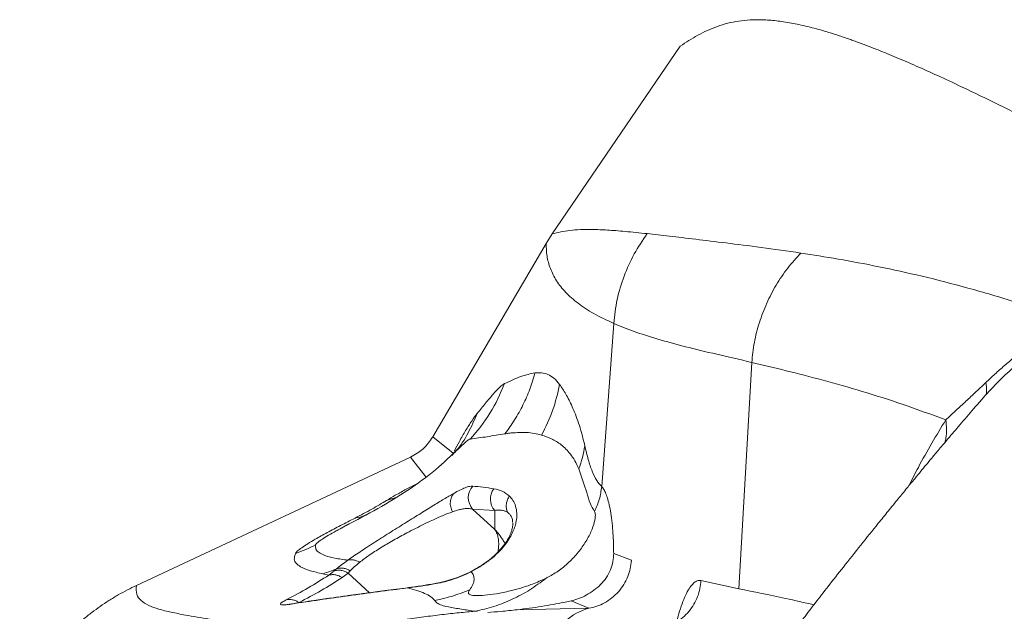
# Model space of a CAD drawing. Units: millimetres. Extents: x -22941 to -9227, y -12167 to 722.
# Drawn here: x -15232 to -14944, y -2161 to -1988 of the extents above; entities that cross this region are included whole.
import ezdxf

# ---------------------------------------------------------------- set-up
doc = ezdxf.new("R2010")
doc.units = ezdxf.units.MM

msp = doc.modelspace()

# ---------------------------------------------------------------- linework, layer by layer
at = {"color": 7, "linetype": 'Continuous', "lineweight": 15}
for p, q in [((-15076.5, -2050.801), (-15039.026, -1995.848)), ((-15078.275, -2053.6), (-15076.5, -2050.801)), ((-15111.462, -2110.225), (-15078.275, -2053.6)), ((-15058.491, -2076.992), (-15061.995, -2124.767)), ((-15021.915, -2154.632), (-15018.091, -2088.403)), ((-15111.462, -2110.225), (-15105.469, -2114.966)), ((-15104.078, -2113.845), (-15104.563, -2114.318)), ((-15198.139, -2153.665), (-15117.935, -2116.136)), ((-15122.21, -2127.919), (-15124.94, -2128.785)), ((-15099.792, -2131.333), (-15093.318, -2131.722)), ((-15099.792, -2131.333), (-15093.235, -2137.34)), ((-15093.318, -2131.722), (-15093.235, -2137.34)), ((-15088.04, -2135.503), (-15088.032, -2135.655)), ((-15058.494, -2144.322), (-15053.319, -2146.323)), ((-15140.349, -2149.418), (-15139.6, -2148.782)), ((-15136.167, -2150.076), (-15135.607, -2149.385)), ((-15141.832, -2150.632), (-15143.628, -2150.267)), ((-15137.947, -2151.393), (-15136.167, -2150.076)), ((-15021.915, -2154.632), (-15032.94, -2152.241)), ((-15070.905, -2158.173), (-15073.069, -2158.635)), ((-15070.905, -2158.173), (-15065.756, -2160.347)), ((-15086.704, -2160.775), (-15065.756, -2160.347)), ((-15098.316, -2161.187), (-15099.106, -2161.241))]:
    msp.add_line(p, q, dxfattribs=at)
at = {"color": 8, "linetype": 'Continuous', "lineweight": 15}
for p, q in [((-15117.935, -2116.136), (-15113.465, -2121.865)), ((-15088.032, -2135.655), (-15088.025, -2135.812)), ((-15100.056, -2149.501), (-15100.199, -2149.647)), ((-15129.921, -2155.799), (-15136.167, -2150.076)), ((-15111.023, -2153.239), (-15110.245, -2153.025)), ((-15152.853, -2159.118), (-15152.317, -2159.028)), ((-15151.461, -2158.879), (-15150.571, -2158.686))]:
    msp.add_line(p, q, dxfattribs=at)
at = {"color": 7, "linetype": 'Continuous', "lineweight": 15}
for centre, radius, start, end in [((-15137.348, -2076.878), 50.121, 317.3306, 339.26123), ((-15108.914, -2105.8), 42.547, 341.08047, 350.52875), ((-15095.96, -2127.994), 5.082, 138.07908, 221.06003), ((-15089.457, -2128.398), 5.094, 143.7484, 220.73007), ((-15168.403, -2097.241), 49.986, 289.62581, 296.98227), ((-15120.173, -2108.767), 50.144, 280.691, 292.96895), ((-15061.374, -2176.459), 16.698, 105.21254, 159.01596)]:
    msp.add_arc(centre, radius, start, end, dxfattribs=at)
at = {"color": 8, "linetype": 'Continuous', "lineweight": 15}
msp.add_arc((-15118.177, -2156.189), 1.909, 93.73875, 109.67466, dxfattribs=at)
at = {"color": 7, "linetype": 'Continuous', "lineweight": 15}
for points, knots in [([(-14881.374, -2047.869), (-14886.351, -2044.969), (-14896.254, -2039.199), (-14910.204, -2031.484), (-14923.418, -2024.402), (-14935.767, -2018.009), (-14947.263, -2012.254), (-14956.744, -2007.686), (-14964.491, -2004.094), (-14970.753, -2001.296), (-14976.504, -1998.84), (-14980.601, -1997.177), (-14983.296, -1996.123), (-14984.832, -1995.535), (-14986.353, -1994.964), (-14987.791, -1994.437), (-14989.154, -1993.949), (-14990.278, -1993.556), (-14991.232, -1993.229), (-14992.015, -1992.965), (-14992.803, -1992.704), (-14993.594, -1992.447), (-14994.388, -1992.193), (-14995.186, -1991.944), (-14995.986, -1991.7), (-14997.324, -1991.3), (-14999.241, -1990.755), (-15001.742, -1990.108), (-15004.177, -1989.55), (-15006.551, -1989.079), (-15008.746, -1988.717), (-15010.915, -1988.435), (-15012.97, -1988.246), (-15015.571, -1988.113), (-15018.604, -1988.149), (-15021.961, -1988.492), (-15025.164, -1989.131), (-15028.201, -1990.052), (-15031.115, -1991.242), (-15033.859, -1992.635), (-15036.489, -1994.181), (-15038.177, -1995.29), (-15039.026, -1995.848)], [0, 0, 0, 0, 0.0481979, 0.0959167, 0.1435589, 0.191382, 0.2382445, 0.2851005, 0.316806, 0.3477152, 0.3787495, 0.4081778, 0.4172036, 0.4264485, 0.4359125, 0.4452624, 0.453555, 0.4621118, 0.4672778, 0.4725354, 0.4778847, 0.4833256, 0.4888582, 0.4944823, 0.5001981, 0.5060054, 0.5235575, 0.5429671, 0.5642333, 0.5829495, 0.6035774, 0.6228804, 0.6436001, 0.6637272, 0.7025222, 0.7428199, 0.7832314, 0.8261961, 0.8695297, 0.9136951, 0.9565665, 1, 1, 1, 1]), ([(-15076.5, -2050.801), (-15075.675, -2050.597), (-15074.022, -2050.189), (-15071.345, -2049.757), (-15068.313, -2049.505), (-15064.753, -2049.463), (-15060.441, -2049.647), (-15055.295, -2050.043), (-15050.877, -2050.501), (-15048.665, -2050.731)], [0, 0, 0, 0, 0.1414788, 0.283402, 0.4257836, 0.5686319, 0.7119513, 0.8557421, 1, 1, 1, 1]), ([(-15048.665, -2050.731), (-15049.995, -2052.676), (-15052.669, -2056.585), (-15055.575, -2063.109), (-15057.665, -2069.939), (-15058.216, -2074.649), (-15058.491, -2076.992)], [0, 0, 0, 0, 0.2487332, 0.5, 0.7512668, 1, 1, 1, 1]), ([(-15003.741, -2056.396), (-15007.683, -2055.828), (-15015.565, -2054.692), (-15025.769, -2053.438), (-15034.664, -2052.345), (-15042.351, -2051.429), (-15046.562, -2050.963), (-15048.665, -2050.731)], [0, 0, 0, 0, 0.200509, 0.4009469, 0.6011385, 0.8008307, 1, 1, 1, 1]), ([(-15058.491, -2076.992), (-15060.503, -2076.051), (-15064.521, -2074.172), (-15069.082, -2071.147), (-15072.699, -2067.943), (-15075.353, -2064.541), (-15077.132, -2060.968), (-15078.147, -2057.272), (-15078.233, -2054.823), (-15078.275, -2053.6)], [0, 0, 0, 0, 0.1440278, 0.2876225, 0.430803, 0.5735991, 0.7160461, 0.8581749, 1, 1, 1, 1]), ([(-15018.091, -2088.403), (-15017.879, -2086.448), (-15017.452, -2082.509), (-15015.948, -2076.708), (-15013.819, -2071.069), (-15011.028, -2065.734), (-15007.704, -2060.766), (-15005.056, -2057.846), (-15003.741, -2056.396)], [0, 0, 0, 0, 0.1646764, 0.3317308, 0.5, 0.6682692, 0.8353236, 1, 1, 1, 1]), ([(-14925.959, -2075.925), (-14930.906, -2074.172), (-14940.799, -2070.666), (-14954.905, -2066.527), (-14968.362, -2063.083), (-14981.029, -2060.324), (-14992.943, -2058.088), (-15000.142, -2056.96), (-15003.741, -2056.396)], [0, 0, 0, 0, 0.1669985, 0.3338755, 0.5006102, 0.6671994, 0.8336552, 1, 1, 1, 1]), ([(-14849.483, -2064.607), (-14853.031, -2068.476), (-14865.776, -2082.375), (-14886.957, -2106.989), (-14913.017, -2138.415), (-14938.116, -2170.309), (-14962.316, -2202.585), (-14985.602, -2235.227), (-15008.124, -2268.422), (-15031.239, -2304.293), (-15054.758, -2342.927), (-15078.395, -2384.422), (-15099.149, -2423.036), (-15111.47, -2448.081), (-15116.769, -2458.85)], [0, 0, 0, 0, 0.0329513, 0.1183771, 0.2038005, 0.2892231, 0.3731192, 0.4570141, 0.5409079, 0.6249099, 0.7248733, 0.8247914, 0.9246643, 1, 1, 1, 1]), ([(-14911.009, -2069.578), (-14911.048, -2069.596), (-14911.118, -2069.63), (-14911.488, -2069.823), (-14912.062, -2070.118), (-14912.775, -2070.483), (-14913.531, -2070.874), (-14914.266, -2071.259), (-14915.22, -2071.769), (-14916.499, -2072.46), (-14918.712, -2073.68), (-14921.956, -2075.549), (-14926.155, -2078.15), (-14930.498, -2081.071), (-14934.959, -2084.357), (-14939.438, -2087.983), (-14944.055, -2092.144), (-14948.693, -2096.834), (-14952.994, -2101.818), (-14957.011, -2106.471), (-14960.369, -2110.416), (-14963.101, -2113.652), (-14965.257, -2116.225), (-14967.037, -2118.361), (-14968.71, -2120.379), (-14970.547, -2122.606), (-14972.775, -2125.318), (-14975.356, -2128.477), (-14978.159, -2131.923), (-14981.807, -2136.432), (-14986.184, -2141.882), (-14991.096, -2148.051), (-14995.547, -2153.69), (-14999.409, -2158.687), (-15002.851, -2163.199), (-15006.178, -2167.604), (-15009.591, -2172.161), (-15013.315, -2177.166), (-15016.903, -2182.015), (-15020.303, -2186.625), (-15023.419, -2190.855), (-15026.69, -2195.3), (-15029.857, -2199.604), (-15032.546, -2203.253), (-15034.832, -2206.356), (-15037.142, -2209.484), (-15039.736, -2213.3), (-15042.169, -2217.191), (-15044.251, -2220.755), (-15045.969, -2223.848), (-15047.544, -2226.822), (-15048.898, -2229.469), (-15049.497, -2230.729), (-15049.773, -2231.31)], [0, 0, 0, 0, 0.0250445, 0.0452966, 0.0607827, 0.0717371, 0.0757579, 0.0790913, 0.0843292, 0.0896992, 0.0984242, 0.1171547, 0.1377488, 0.1612864, 0.1837438, 0.2081926, 0.2345459, 0.2627518, 0.2920261, 0.3182951, 0.340983, 0.3579633, 0.3722011, 0.3837027, 0.3933738, 0.4055174, 0.4204593, 0.4384237, 0.4582388, 0.4780937, 0.5136002, 0.5488915, 0.5803117, 0.6069655, 0.6314093, 0.6545168, 0.6790439, 0.7058917, 0.7361109, 0.7577285, 0.7805165, 0.8044453, 0.8294278, 0.8498662, 0.8632265, 0.8797177, 0.9001734, 0.9224501, 0.9387201, 0.9547779, 0.97078, 0.9865235, 1, 1, 1, 1]), ([(-15018.091, -2088.403), (-15021.567, -2087.598), (-15028.527, -2085.985), (-15037.67, -2083.816), (-15045.722, -2081.605), (-15052.73, -2079.352), (-15056.572, -2077.778), (-15058.491, -2076.992)], [0, 0, 0, 0, 0.1999164, 0.400262, 0.6006546, 0.8005788, 1, 1, 1, 1]), ([(-14949.59, -2094.324), (-14948.714, -2093.495), (-14946.988, -2091.86), (-14944.176, -2089.359), (-14941.259, -2086.91), (-14938.236, -2084.527), (-14935.132, -2082.225), (-14931.992, -2080.017), (-14928.836, -2077.883), (-14926.922, -2076.581), (-14925.959, -2075.925)], [0, 0, 0, 0, 0.1354008, 0.26688714, 0.39487748, 0.51970195, 0.64168018, 0.76134492, 0.879907, 1, 1, 1, 1]), ([(-14961.281, -2105.22), (-14965.493, -2103.674), (-14973.921, -2100.582), (-14985.909, -2096.797), (-14997.337, -2093.538), (-15008.173, -2090.75), (-15014.783, -2089.186), (-15018.091, -2088.403)], [0, 0, 0, 0, 0.19955832, 0.39926673, 0.59920512, 0.79943435, 1, 1, 1, 1]), ([(-15090.474, -2094.627), (-15088.814, -2093.851), (-15085.51, -2092.308), (-15082.855, -2091.743), (-15081.534, -2091.462)], [0, 0, 0, 0, 0.5024081, 1, 1, 1, 1]), ([(-15081.534, -2091.462), (-15082.005, -2093.058), (-15082.95, -2096.259), (-15084.972, -2100.85), (-15087.38, -2105.252), (-15089.342, -2107.952), (-15090.321, -2109.299)], [0, 0, 0, 0, 0.2493729, 0.5, 0.7506271, 1, 1, 1, 1]), ([(-15081.534, -2091.462), (-15080.876, -2091.42), (-15079.564, -2091.335), (-15077.741, -2091.856), (-15075.986, -2092.86), (-15074.864, -2094.199), (-15074.305, -2094.867)], [0, 0, 0, 0, 0.2520117, 0.5026615, 0.7519949, 1, 1, 1, 1]), ([(-15098.422, -2103.337), (-15097.586, -2102.316), (-15095.92, -2100.282), (-15093.725, -2097.629), (-15091.827, -2095.512), (-15090.922, -2094.92), (-15090.474, -2094.627)], [0, 0, 0, 0, 0.25487058, 0.50746498, 0.75635692, 1, 1, 1, 1]), ([(-14961.281, -2105.22), (-14960.413, -2104.403), (-14958.704, -2102.794), (-14955.86, -2100.182), (-14952.895, -2097.456), (-14950.669, -2095.347), (-14949.59, -2094.324)], [0, 0, 0, 0, 0.2653702, 0.5225139, 0.7684604, 1, 1, 1, 1]), ([(-15074.305, -2094.867), (-15073.701, -2095.757), (-15072.496, -2097.535), (-15070.948, -2100.585), (-15069.697, -2103.533), (-15068.76, -2106.1), (-15067.828, -2109.039), (-15067.24, -2111.548), (-15066.947, -2112.802)], [0, 0, 0, 0, 0.2513046, 0.5017621, 0.6266844, 0.7513821, 0.8758319, 1, 1, 1, 1]), ([(-15098.422, -2103.337), (-15099.268, -2105.265), (-15100.969, -2109.138), (-15103.573, -2113.23), (-15105.433, -2115.2), (-15105.845, -2115.636)], [0, 0, 0, 0, 0.4353767, 0.874957, 1, 1, 1, 1]), ([(-15105.124, -2114.315), (-15104.633, -2113.376), (-15103.513, -2111.23), (-15101.766, -2108.229), (-15099.934, -2105.313), (-15098.941, -2104.015), (-15098.422, -2103.337)], [0, 0, 0, 0, 0.1943838, 0.4436621, 0.7094941, 1, 1, 1, 1]), ([(-15088.272, -2109.032), (-15088.612, -2109.068), (-15089.291, -2109.139), (-15089.977, -2109.246), (-15090.321, -2109.299)], [0, 0, 0, 0, 0.4994949, 1, 1, 1, 1]), ([(-15079.613, -2109.672), (-15080.33, -2109.484), (-15081.772, -2109.106), (-15084.668, -2108.825), (-15086.827, -2108.949), (-15088.272, -2109.032)], [0, 0, 0, 0, 0.2470211, 0.4963931, 1, 1, 1, 1]), ([(-15117.935, -2116.136), (-15116.63, -2115.398), (-15114.019, -2113.924), (-15112.314, -2111.458), (-15111.462, -2110.225)], [0, 0, 0, 0, 0.5001389, 1, 1, 1, 1]), ([(-15090.321, -2109.299), (-15092.057, -2109.59), (-15095.546, -2110.176), (-15098.841, -2110.624), (-15100.495, -2110.849)], [0, 0, 0, 0, 0.4977884, 1, 1, 1, 1]), ([(-15068.665, -2119.596), (-15069.062, -2118.746), (-15069.863, -2117.031), (-15071.154, -2115.224), (-15072.486, -2113.718), (-15074.316, -2112.106), (-15076.66, -2110.615), (-15078.626, -2109.987), (-15079.613, -2109.672)], [0, 0, 0, 0, 0.1205851, 0.2433541, 0.3675705, 0.4928094, 0.7453908, 1, 1, 1, 1]), ([(-15104.156, -2113.764), (-15105.676, -2115.271), (-15109.548, -2119.109), (-15116.629, -2124.512), (-15125.28, -2130.048), (-15132.946, -2134.123), (-15137.595, -2136.571), (-15139.127, -2137.377)], [0, 0, 0, 0, 0.151732, 0.3863231, 0.6282994, 0.8775883, 1, 1, 1, 1]), ([(-15066.947, -2112.802), (-15066.623, -2114.182), (-15065.975, -2116.943), (-15064.795, -2120.331), (-15063.483, -2123.102), (-15062.491, -2124.212), (-15061.995, -2124.767)], [0, 0, 0, 0, 0.25001623, 0.50003203, 0.75001472, 1, 1, 1, 1]), ([(-15068.665, -2119.596), (-15067.863, -2121.912), (-15066.659, -2125.386), (-15065.43, -2129.763), (-15064.549, -2131.252), (-15064.108, -2131.996)], [0, 0, 0, 0, 0.5000325, 0.7500158, 1, 1, 1, 1]), ([(-15124.94, -2128.785), (-15124.121, -2128.296), (-15122.481, -2127.318), (-15119.605, -2125.737), (-15117.452, -2124.586), (-15116.194, -2123.963), (-15116.057, -2123.895)], [0, 0, 0, 0, 0.3192631, 0.6391205, 0.9605248, 1, 1, 1, 1]), ([(-15105.299, -2126.736), (-15104.67, -2126.393), (-15103.41, -2125.705), (-15101.906, -2125.033), (-15100.646, -2124.617), (-15100.044, -2124.605), (-15099.742, -2124.599)], [0, 0, 0, 0, 0.2481113, 0.4975699, 0.7482491, 1, 1, 1, 1]), ([(-15099.742, -2124.599), (-15098.745, -2124.699), (-15096.751, -2124.901), (-15094.627, -2125.224), (-15093.565, -2125.386)], [0, 0, 0, 0, 0.499956, 1, 1, 1, 1]), ([(-15093.565, -2125.386), (-15092.72, -2125.56), (-15091.028, -2125.909), (-15089.673, -2126.984), (-15088.996, -2127.522)], [0, 0, 0, 0, 0.4997594, 1, 1, 1, 1]), ([(-15064.108, -2131.996), (-15063.585, -2130.838), (-15062.537, -2128.522), (-15062.176, -2126.019), (-15061.995, -2124.767)], [0, 0, 0, 0, 0.5, 1, 1, 1, 1]), ([(-15061.991, -2124.767), (-15061.775, -2125.015), (-15061.345, -2125.509), (-15060.741, -2126.788), (-15060.183, -2128.451), (-15059.676, -2130.546), (-15059.228, -2133.098), (-15058.918, -2135.646), (-15058.721, -2137.968), (-15058.601, -2139.895), (-15058.519, -2142.005), (-15058.502, -2143.54), (-15058.494, -2144.322)], [0, 0, 0, 0, 0.1238456, 0.2468501, 0.368702, 0.4901741, 0.6121542, 0.736014, 0.7994009, 0.8640092, 0.9306465, 1, 1, 1, 1]), ([(-15136.266, -2146.293), (-15135.739, -2145.915), (-15134.685, -2145.159), (-15132.834, -2143.9), (-15130.829, -2142.574), (-15128.691, -2141.19), (-15126.47, -2139.774), (-15123.458, -2137.874), (-15119.68, -2135.513), (-15115.39, -2132.843), (-15111.502, -2130.434), (-15108.06, -2128.322), (-15106.221, -2127.266), (-15105.299, -2126.736)], [0, 0, 0, 0, 0.0629787, 0.1257919, 0.188457, 0.250996, 0.3134328, 0.3757917, 0.5001536, 0.6245383, 0.7491541, 0.8742355, 1, 1, 1, 1]), ([(-15134.177, -2133.963), (-15132.509, -2133.084), (-15129.168, -2131.324), (-15126.351, -2129.632), (-15124.94, -2128.785)], [0, 0, 0, 0, 0.4993489, 1, 1, 1, 1]), ([(-15123.149, -2128.248), (-15123.272, -2128.273), (-15123.661, -2128.353), (-15124.043, -2128.411), (-15124.305, -2128.45)], [0, 0, 0, 0, 0.3163441, 1, 1, 1, 1]), ([(-15105.299, -2126.736), (-15105.549, -2127.079), (-15106.063, -2127.783), (-15106.36, -2129.189), (-15106.274, -2130.7), (-15105.881, -2131.654), (-15105.689, -2132.119)], [0, 0, 0, 0, 0.2439212, 0.5, 0.7560788, 1, 1, 1, 1]), ([(-15088.996, -2127.522), (-15088.634, -2127.93), (-15087.912, -2128.745), (-15087.156, -2130.407), (-15086.768, -2132.476), (-15086.91, -2134.633), (-15087.446, -2136.647), (-15088.106, -2138.301), (-15089.082, -2140.096), (-15090.439, -2142.019), (-15092.245, -2144.038), (-15094.538, -2146.076), (-15097.274, -2148.039), (-15099.22, -2149.109), (-15100.199, -2149.647)], [0, 0, 0, 0, 0.1286551, 0.2570492, 0.3849155, 0.5118086, 0.5747375, 0.6371588, 0.6989556, 0.7600259, 0.8203435, 0.8800789, 0.9397319, 1, 1, 1, 1]), ([(-15088.996, -2127.522), (-15089.213, -2127.875), (-15089.655, -2128.593), (-15089.955, -2129.832), (-15089.973, -2131.1), (-15089.721, -2131.888), (-15089.597, -2132.276)], [0, 0, 0, 0, 0.245974, 0.5, 0.754026, 1, 1, 1, 1]), ([(-15132.864, -2146.932), (-15131.999, -2146.258), (-15130.707, -2145.249), (-15128.484, -2143.778), (-15126.714, -2142.666), (-15124.832, -2141.542), (-15122.911, -2140.44), (-15120.943, -2139.35), (-15118.784, -2138.191), (-15116.438, -2136.972), (-15113.979, -2135.74), (-15111.301, -2134.455), (-15108.42, -2133.148), (-15106.626, -2132.472), (-15105.689, -2132.119)], [0, 0, 0, 0, 0.1212816, 0.1813563, 0.2422365, 0.3020715, 0.3641118, 0.4244227, 0.4878249, 0.570065, 0.6544756, 0.7410079, 0.864727, 1, 1, 1, 1]), ([(-15105.689, -2132.119), (-15105.281, -2131.982), (-15104.452, -2131.702), (-15103.319, -2131.404), (-15102.123, -2131.181), (-15100.893, -2131.095), (-15100.169, -2131.251), (-15099.792, -2131.333)], [0, 0, 0, 0, 0.16020072, 0.32613529, 0.49784738, 0.73914924, 1, 1, 1, 1]), ([(-15093.318, -2131.722), (-15092.966, -2131.682), (-15092.264, -2131.603), (-15091.28, -2131.657), (-15090.373, -2131.847), (-15089.847, -2132.138), (-15089.597, -2132.276)], [0, 0, 0, 0, 0.2508539, 0.5012694, 0.762343, 1, 1, 1, 1]), ([(-15078.299, -2151.58), (-15077.268, -2151.027), (-15075.209, -2149.924), (-15071.961, -2147.36), (-15069.09, -2144.381), (-15066.731, -2141.13), (-15065.029, -2137.915), (-15064.059, -2135.106), (-15063.745, -2132.997), (-15063.989, -2132.326), (-15064.108, -2131.996)], [0, 0, 0, 0, 0.1280981, 0.2557654, 0.3797142, 0.5004994, 0.6309864, 0.7581119, 0.8811896, 1, 1, 1, 1]), ([(-15151.614, -2144.323), (-15151.452, -2144.091), (-15151.125, -2143.624), (-15149.864, -2142.644), (-15148.097, -2141.485), (-15145.616, -2140.017), (-15142.387, -2138.234), (-15138.455, -2136.155), (-15135.602, -2134.693), (-15134.177, -2133.963)], [0, 0, 0, 0, 0.1224204, 0.2463588, 0.3714185, 0.4971196, 0.6649865, 0.8327049, 1, 1, 1, 1]), ([(-15135.512, -2135.455), (-15135.976, -2135.699), (-15137.269, -2136.377), (-15138.394, -2136.999), (-15139.115, -2137.398)], [0, 0, 0, 0, 0.3589962, 1, 1, 1, 1]), ([(-15088.011, -2135.318), (-15088.005, -2135.565), (-15087.994, -2136.041), (-15088.193, -2137.211), (-15088.666, -2138.619), (-15089.461, -2140.213), (-15090.46, -2141.71), (-15091.528, -2143.021), (-15092.59, -2144.163), (-15093.957, -2145.437), (-15095.68, -2146.811), (-15097.771, -2148.237), (-15099.276, -2149.066), (-15100.06, -2149.498)], [0, 0, 0, 0, 0.141387, 0.2718486, 0.3913936, 0.4999909, 0.5997088, 0.6540152, 0.7131538, 0.7769921, 0.8456237, 0.9196058, 1, 1, 1, 1]), ([(-15092.397, -2143.927), (-15092.352, -2143.701), (-15092.231, -2143.096), (-15092.152, -2142.205), (-15092.124, -2141.042), (-15092.253, -2139.814), (-15092.581, -2138.527), (-15093.018, -2137.735), (-15093.235, -2137.34)], [0, 0, 0, 0, 0.0889801, 0.2377966, 0.3683203, 0.5867899, 0.7943217, 1, 1, 1, 1]), ([(-15145.724, -2141.786), (-15145.744, -2142.237), (-15145.784, -2143.14), (-15144.806, -2144.087), (-15143.053, -2144.973), (-15140.285, -2145.72), (-15137.607, -2146.102), (-15136.266, -2146.293)], [0, 0, 0, 0, 0.1656718, 0.3318671, 0.4984597, 0.7489247, 1, 1, 1, 1]), ([(-15143.628, -2150.267), (-15144.898, -2149.976), (-15147.442, -2149.392), (-15149.994, -2148.383), (-15151.485, -2147.236), (-15152.167, -2146.027), (-15151.799, -2144.892), (-15151.614, -2144.323)], [0, 0, 0, 0, 0.2479155, 0.4967653, 0.663479, 0.831114, 1, 1, 1, 1]), ([(-15139.6, -2148.782), (-15139.155, -2148.441), (-15138.271, -2147.766), (-15136.931, -2146.782), (-15136.266, -2146.293)], [0, 0, 0, 0, 0.5038021, 1, 1, 1, 1]), ([(-15136.266, -2146.293), (-15136.012, -2146.228), (-15135.498, -2146.095), (-15134.627, -2146.168), (-15133.729, -2146.427), (-15133.15, -2146.765), (-15132.864, -2146.932)], [0, 0, 0, 0, 0.2470526, 0.5, 0.7529475, 1, 1, 1, 1]), ([(-15058.494, -2144.322), (-15058.533, -2145.11), (-15058.611, -2146.709), (-15059.348, -2149.165), (-15060.589, -2151.494), (-15062.266, -2153.439), (-15064.24, -2155.11), (-15066.46, -2156.548), (-15068.748, -2157.606), (-15070.193, -2157.986), (-15070.905, -2158.173)], [0, 0, 0, 0, 0.1195983, 0.2426299, 0.36944, 0.4996079, 0.6297597, 0.756777, 0.880119, 1, 1, 1, 1]), ([(-15053.319, -2146.323), (-15053.404, -2147.121), (-15053.578, -2148.753), (-15054.346, -2151.154), (-15055.507, -2153.466), (-15057.075, -2155.573), (-15058.975, -2157.377), (-15061.121, -2158.794), (-15063.396, -2159.825), (-15064.981, -2160.175), (-15065.756, -2160.347)], [0, 0, 0, 0, 0.1187118, 0.2426547, 0.3703478, 0.500002, 0.6296558, 0.7573481, 0.8812897, 1, 1, 1, 1]), ([(-15143.628, -2150.267), (-15142.949, -2150.043), (-15141.591, -2149.593), (-15140.264, -2149.052), (-15139.6, -2148.782)], [0, 0, 0, 0, 0.4997005, 1, 1, 1, 1]), ([(-15141.832, -2150.632), (-15141.571, -2150.439), (-15141.049, -2150.052), (-15140.582, -2149.63), (-15140.349, -2149.418)], [0, 0, 0, 0, 0.49962767, 1, 1, 1, 1]), ([(-15136.167, -2150.076), (-15136.484, -2149.89), (-15137.126, -2149.512), (-15138.206, -2149.232), (-15139.307, -2149.169), (-15140.005, -2149.336), (-15140.349, -2149.418)], [0, 0, 0, 0, 0.2468255, 0.5, 0.7531745, 1, 1, 1, 1]), ([(-15139.6, -2148.782), (-15139.277, -2148.702), (-15138.624, -2148.539), (-15137.58, -2148.593), (-15136.546, -2148.853), (-15135.917, -2149.209), (-15135.607, -2149.385)], [0, 0, 0, 0, 0.2469475, 0.5, 0.7530525, 1, 1, 1, 1]), ([(-15135.607, -2149.385), (-15135.254, -2149.033), (-15134.55, -2148.332), (-15133.424, -2147.397), (-15132.864, -2146.932)], [0, 0, 0, 0, 0.5028378, 1, 1, 1, 1]), ([(-15100.061, -2149.498), (-15100.988, -2149.952), (-15102.864, -2150.87), (-15105.53, -2151.822), (-15108.049, -2152.55), (-15109.549, -2152.859), (-15110.306, -2153.015)], [0, 0, 0, 0, 0.2418037, 0.489429, 0.7424523, 1, 1, 1, 1]), ([(-15154.297, -2157.874), (-15152.137, -2156.724), (-15147.818, -2154.423), (-15143.827, -2151.896), (-15141.832, -2150.632)], [0, 0, 0, 0, 0.5000392, 1, 1, 1, 1]), ([(-15150.571, -2158.686), (-15148.386, -2157.528), (-15144.015, -2155.211), (-15139.97, -2152.666), (-15137.947, -2151.393)], [0, 0, 0, 0, 0.5000003, 1, 1, 1, 1]), ([(-15137.947, -2151.393), (-15138.241, -2151.214), (-15138.834, -2150.851), (-15139.829, -2150.559), (-15140.849, -2150.456), (-15141.507, -2150.574), (-15141.832, -2150.632)], [0, 0, 0, 0, 0.2472078, 0.5, 0.7527922, 1, 1, 1, 1]), ([(-15100.199, -2149.647), (-15101.176, -2150.117), (-15103.149, -2151.067), (-15105.968, -2152.042), (-15108.631, -2152.779), (-15110.222, -2153.085), (-15111.023, -2153.239)], [0, 0, 0, 0, 0.2441376, 0.4924324, 0.744605, 1, 1, 1, 1]), ([(-15100.605, -2154.936), (-15100.8, -2155.273), (-15101.182, -2155.932), (-15100.557, -2156.498), (-15098.882, -2156.715), (-15096.243, -2156.585), (-15092.831, -2156.127), (-15089.232, -2155.402), (-15085.653, -2154.439), (-15082.164, -2153.308), (-15079.63, -2152.175), (-15078.299, -2151.58)], [0, 0, 0, 0, 0.1182711, 0.2313326, 0.3434977, 0.4586172, 0.5790854, 0.7066736, 0.7970083, 0.8934626, 1, 1, 1, 1]), ([(-15100.199, -2149.647), (-15099.936, -2150), (-15099.408, -2150.711), (-15099.288, -2152.016), (-15099.604, -2153.433), (-15100.27, -2154.432), (-15100.605, -2154.936)], [0, 0, 0, 0, 0.2451873, 0.4933612, 0.7448979, 1, 1, 1, 1]), ([(-15099.106, -2161.241), (-15097.244, -2160.816), (-15093.507, -2159.963), (-15088.126, -2157.801), (-15082.979, -2155.075), (-15079.855, -2152.742), (-15078.299, -2151.58)], [0, 0, 0, 0, 0.2491049, 0.5, 0.7508951, 1, 1, 1, 1]), ([(-15032.94, -2152.241), (-15033.015, -2153.022), (-15033.169, -2154.619), (-15033.88, -2156.972), (-15034.963, -2159.243), (-15036.433, -2161.326), (-15038.222, -2163.131), (-15040.253, -2164.575), (-15042.421, -2165.656), (-15043.943, -2166.059), (-15044.688, -2166.257)], [0, 0, 0, 0, 0.1190273, 0.2430321, 0.3705921, 0.5000064, 0.6294197, 0.7569769, 0.8809776, 1, 1, 1, 1]), ([(-15040, -2164.102), (-15039.742, -2163.122), (-15039.184, -2161.011), (-15038.251, -2158.34), (-15037.235, -2155.991), (-15036.181, -2154.167), (-15035.105, -2152.903), (-15034.016, -2152.178), (-15033.299, -2152.219), (-15032.941, -2152.24)], [0, 0, 0, 0, 0.1262034, 0.2719952, 0.417684, 0.563291, 0.7088489, 0.8544014, 1, 1, 1, 1]), ([(-15198.177, -2153.689), (-15199.051, -2154.11), (-15200.845, -2154.973), (-15203.532, -2156.447), (-15206.195, -2158.055), (-15208.762, -2159.767), (-15211.268, -2161.597), (-15213.82, -2163.639), (-15216.611, -2166.101), (-15219.851, -2169.296), (-15222.901, -2172.767), (-15225.739, -2176.46), (-15228.111, -2179.973), (-15230.442, -2183.82), (-15231.695, -2186.553), (-15232.323, -2187.922)], [0, 0, 0, 0, 0.0589552, 0.1209949, 0.1861413, 0.2479833, 0.3084444, 0.3746325, 0.4465811, 0.534527, 0.6509996, 0.7270422, 0.817422, 0.9085318, 1, 1, 1, 1]), ([(-15150.794, -2168.151), (-15153.973, -2167.526), (-15160.324, -2166.279), (-15168.98, -2164.791), (-15176.913, -2163.503), (-15183.196, -2162.468), (-15188.04, -2161.531), (-15191.668, -2160.637), (-15194.684, -2159.567), (-15196.922, -2158.179), (-15198.308, -2156.384), (-15198.22, -2154.585), (-15198.177, -2153.689)], [0, 0, 0, 0, 0.12658, 0.2529261, 0.3789708, 0.5046185, 0.588102, 0.6713044, 0.7541677, 0.8366221, 0.9185869, 1, 1, 1, 1]), ([(-15118.82, -2154.391), (-15124.612, -2155.139), (-15136.198, -2156.636), (-15147.301, -2158.29), (-15152.853, -2159.118)], [0, 0, 0, 0, 0.4999305, 1, 1, 1, 1]), ([(-15118.562, -2154.317), (-15119.739, -2154.466), (-15122.024, -2154.757), (-15125.234, -2155.175), (-15128.046, -2155.547), (-15130.374, -2155.859), (-15132.282, -2156.118), (-15134.442, -2156.413), (-15137.36, -2156.818), (-15141.468, -2157.399), (-15146.587, -2158.141), (-15150.295, -2158.702), (-15152.321, -2159.008)], [0, 0, 0, 0, 0.1020252, 0.1979099, 0.2799752, 0.3482196, 0.4026418, 0.448232, 0.5393214, 0.6616427, 0.8152003, 1, 1, 1, 1]), ([(-15111.023, -2153.239), (-15112.257, -2153.449), (-15114.719, -2153.87), (-15117.455, -2154.217), (-15118.82, -2154.391)], [0, 0, 0, 0, 0.5009569, 1, 1, 1, 1]), ([(-15110.87, -2158.041), (-15111.207, -2157.671), (-15111.879, -2156.933), (-15113.786, -2155.99), (-15116.049, -2155.127), (-15117.897, -2154.636), (-15118.82, -2154.391)], [0, 0, 0, 0, 0.2509833, 0.5012832, 0.7509571, 1, 1, 1, 1]), ([(-15110.248, -2153.004), (-15111.523, -2153.238), (-15114.069, -2153.704), (-15116.888, -2154.09), (-15118.296, -2154.283)], [0, 0, 0, 0, 0.50064378, 1, 1, 1, 1]), ([(-15152.853, -2159.118), (-15153.394, -2159.193), (-15154.477, -2159.344), (-15155.437, -2159.377), (-15155.946, -2159.296), (-15156.107, -2159.06), (-15155.642, -2158.606), (-15154.745, -2158.118), (-15154.297, -2157.874)], [0, 0, 0, 0, 0.1252228, 0.2504311, 0.3755982, 0.500694, 0.7503758, 1, 1, 1, 1]), ([(-15154.297, -2157.874), (-15153.983, -2157.827), (-15153.348, -2157.732), (-15152.37, -2157.853), (-15151.419, -2158.152), (-15150.852, -2158.509), (-15150.571, -2158.686)], [0, 0, 0, 0, 0.2473736, 0.5, 0.7526264, 1, 1, 1, 1]), ([(-15099.106, -2161.241), (-15100.405, -2161.031), (-15103.002, -2160.613), (-15106.523, -2160.079), (-15108.917, -2159.483), (-15110.276, -2158.838), (-15110.672, -2158.307), (-15110.87, -2158.041)], [0, 0, 0, 0, 0.24961012, 0.49900059, 0.66547133, 0.83243004, 1, 1, 1, 1]), ([(-15152.324, -2159.009), (-15152.574, -2159.051), (-15153.066, -2159.135), (-15153.441, -2159.202), (-15153.461, -2159.236), (-15153.471, -2159.251)], [0, 0, 0, 0, 0.36679299, 0.72341659, 1, 1, 1, 1]), ([(-15086.704, -2160.776), (-15088.346, -2160.961), (-15091.608, -2161.329), (-15094.095, -2161.477), (-15095.33, -2161.55)], [0, 0, 0, 0, 0.5034219, 1, 1, 1, 1]), ([(-15073.069, -2158.635), (-15074.104, -2158.84), (-15076.197, -2159.256), (-15079.646, -2159.833), (-15083.238, -2160.364), (-15085.527, -2160.636), (-15086.704, -2160.775)], [0, 0, 0, 0, 0.23742539, 0.48002043, 0.73270132, 1, 1, 1, 1]), ([(-15119.576, -2163.632), (-15117.737, -2163.374), (-15114.057, -2162.86), (-15108.754, -2162.2), (-15103.667, -2161.632), (-15100.626, -2161.371), (-15099.106, -2161.241)], [0, 0, 0, 0, 0.2498303, 0.4998362, 0.7499338, 1, 1, 1, 1])]:
    msp.add_open_spline(points, degree=3, knots=knots, dxfattribs=at)
at = {"color": 8, "linetype": 'Continuous', "lineweight": 15}
for points, knots in [([(-14949.529, -2097.9), (-14949.462, -2097.545), (-14949.262, -2096.496), (-14949.46, -2095.189), (-14949.59, -2094.324)], [0, 0, 0, 0, 0.33884, 1, 1, 1, 1]), ([(-14972.064, -2124.455), (-14971.16, -2122.668), (-14969.006, -2118.408), (-14965.417, -2112), (-14962.659, -2107.479), (-14961.281, -2105.22)], [0, 0, 0, 0, 0.2655428, 0.6330081, 1, 1, 1, 1]), ([(-14961.535, -2111.801), (-14961.429, -2111.385), (-14960.907, -2109.341), (-14961.115, -2107.047), (-14961.281, -2105.22)], [0, 0, 0, 0, 0.2036922, 1, 1, 1, 1]), ([(-15100.495, -2110.849), (-15100.635, -2110.879), (-15100.919, -2110.941), (-15101.856, -2111.714), (-15102.929, -2112.722), (-15103.759, -2113.534), (-15104.078, -2113.845)], [0, 0, 0, 0, 0.2597753, 0.5289113, 0.8193481, 1, 1, 1, 1]), ([(-15089.597, -2132.276), (-15089.361, -2132.454), (-15088.891, -2132.808), (-15088.387, -2133.614), (-15088.077, -2134.371), (-15088.061, -2134.987), (-15088.057, -2135.154)], [0, 0, 0, 0, 0.3001083, 0.5970314, 0.8905024, 1, 1, 1, 1]), ([(-15134.177, -2133.963), (-15133.228, -2133.78), (-15131.996, -2133.543), (-15130.912, -2132.987), (-15130.663, -2132.86)], [0, 0, 0, 0, 0.7703641, 1, 1, 1, 1]), ([(-15139.115, -2137.398), (-15139.512, -2137.614), (-15140.746, -2138.284), (-15142.462, -2139.284), (-15144.171, -2140.357), (-15145.347, -2141.228), (-15145.599, -2141.601), (-15145.724, -2141.786)], [0, 0, 0, 0, 0.1097296, 0.3414607, 0.5661848, 0.7848746, 1, 1, 1, 1]), ([(-15093.235, -2137.34), (-15092.822, -2137.817), (-15091.967, -2138.802), (-15090.989, -2140.17), (-15090.491, -2141.083), (-15090.312, -2141.411)], [0, 0, 0, 0, 0.3757996, 0.7760636, 1, 1, 1, 1]), ([(-14999.899, -2159.339), (-15002.694, -2158.703), (-15010.463, -2156.935), (-15017.445, -2155.531), (-15021.915, -2154.632)], [0, 0, 0, 0, 0.3596929, 1, 1, 1, 1])]:
    msp.add_open_spline(points, degree=3, knots=knots, dxfattribs=at)
at = {"color": 7, "linetype": 'Continuous', "lineweight": 15}
msp.add_open_spline([(-15074.305, -2094.867), (-15074.892, -2097.435), (-15076.065, -2102.57), (-15078.43, -2107.305), (-15079.613, -2109.672)], degree=3, dxfattribs=at)

doc.saveas('drawing.dxf')
